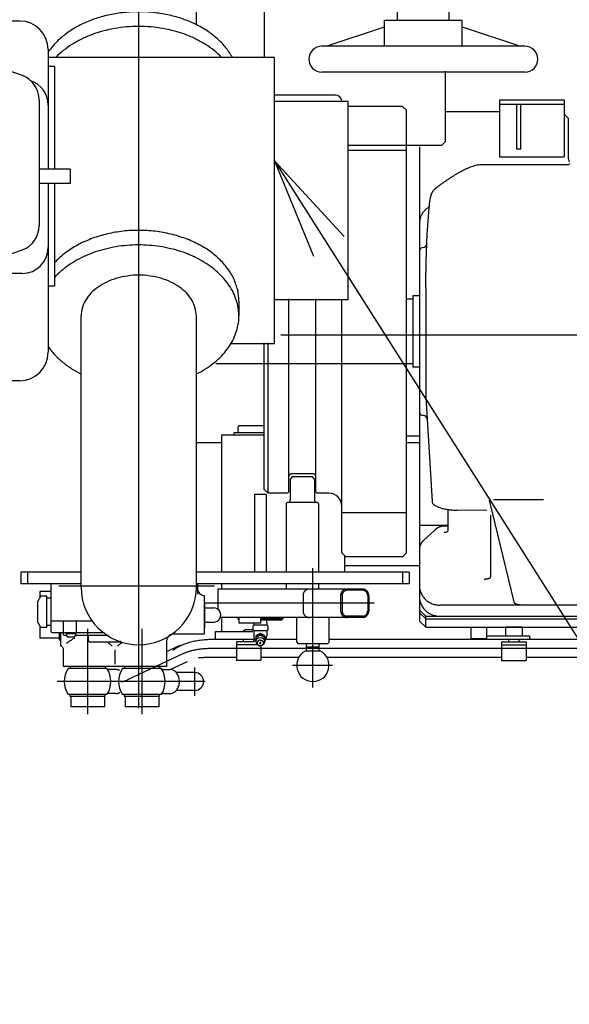
# Model space of a CAD drawing. Extents: x -288 to 372, y -185 to 281.
# Drawn here: x 120 to 137, y 160 to 190 of the extents above; entities that cross this region are included whole.
import ezdxf

# ---------------------------------------------------------------- set-up
doc = ezdxf.new("R2010")
doc.units = 0
doc.layers.get('0').update_dxf_attribs({"linetype": 'CONTINUOUS'})
doc.layers.add('2', color=7, linetype='CONTINUOUS')

# ---------------------------------------------------------------- blocks, each defined once
blk = doc.blocks.new('KOZU0095')
at = {"color": 7, "linetype": 'CONTINUOUS'}
for p, q in [((-592.5, 1026.81), (-592.5, 1092.55)), ((-550.5, 1026.81), (-550.5, 1092.55)), ((-605.5, 1078.93), (-605.5, 1086.93)), ((-605.5, 1086.93), (-579.5, 1086.93)), ((-592.5, 1080.09), (-592.5, 1085.77)), ((-579.5, 1078.93), (-579.5, 1086.93)), ((-563.5, 1078.93), (-563.5, 1086.93)), ((-563.5, 1086.93), (-537.5, 1086.93)), ((-550.5, 1080.09), (-550.5, 1085.77)), ((-537.5, 1078.93), (-537.5, 1086.93)), ((-633.25, 1056.65), (-633.25, 1078.56)), ((-609.77, 1076.68), (-614.36, 1076.68)), ((-607.47, 1077.43), (-577.54, 1077.43)), ((-606, 1078.93), (-579, 1078.93)), ((-606, 1078.93), (-606, 1077.43)), ((-579, 1078.93), (-579, 1077.43)), ((-572.36, 1076.68), (-565.95, 1076.68)), ((-565.47, 1077.43), (-535.54, 1077.43)), ((-564, 1078.93), (-537, 1078.93)), ((-564, 1078.93), (-564, 1077.43)), ((-537, 1078.93), (-537, 1077.43)), ((-724.62, 1072.14), (-724.62, 979.81)), ((-641.29, 1067.43), (-527.03, 1067.43)), ((-624.5, 1045.89), (-581.34, 1066.23)), ((-633.25, 1060.53), (-619.08, 1060.53)), ((-609.75, 1058.18), (-614.36, 1058.18)), ((-572.36, 1058.18), (-565.95, 1058.18)), ((-889.5, 1036.83), (-889.5, 1051.13)), ((-870.5, 1051.13), (-889.5, 1051.13)), ((-870.5, 1036.83), (-870.5, 1051.13)), ((-739.93, 1054.93), (-708.77, 1054.93)), ((-684.5, 1051.13), (-665.5, 1051.13)), ((-684.5, 1040.41), (-684.5, 1051.13)), ((-665.5, 1036.83), (-665.5, 1051.13)), ((-611.5, 1055.93), (-531.5, 1055.93)), ((-611.5, 1035.93), (-611.5, 1055.93)), ((-607.47, 1057.43), (-577.54, 1057.43)), ((-606, 1055.93), (-606, 1057.43)), ((-579, 1055.93), (-579, 1057.43)), ((-571.5, 1043.05), (-571.5, 1053.96)), ((-565.47, 1057.43), (-535.54, 1057.43)), ((-564, 1055.93), (-564, 1057.43)), ((-537, 1055.93), (-537, 1057.43)), ((-531.5, 1041.93), (-531.5, 1055.93)), ((-1037.5, 1048.83), (-889.5, 1048.83)), ((-870.5, 1048.83), (-735.54, 1048.83)), ((-730.56, 1043.93), (-718.69, 1043.93)), ((-729.62, 1043.93), (-729.62, 1037.93)), ((-719.62, 1043.93), (-719.62, 1037.93)), ((-713.71, 1048.83), (-684.5, 1048.83)), ((-665.5, 1048.83), (-646.57, 1048.83)), ((-1170.5, 1041.93), (-646.57, 1041.93)), ((-1052.57, 1035.03), (-737.12, 1035.03)), ((-870.5, 1039.13), (-889.5, 1039.13)), ((-870.5, 1036.83), (-889.5, 1036.83)), ((-884, 1036.83), (-884, 1035.03)), ((-876, 1036.83), (-876, 1035.03)), ((-736.12, 1037.93), (-737.12, 1036.93)), ((-737.12, 1036.93), (-737.12, 1017.93)), ((-713.12, 1037.93), (-736.12, 1037.93)), ((-729.63, 1040.93), (-719.63, 1040.93)), ((-712.12, 1036.93), (-713.12, 1037.93)), ((-712.12, 1036.93), (-712.12, 1017.93)), ((-712.12, 1035.03), (-688.29, 1035.03)), ((-687.5, 1032.24), (-687.5, 1036.87)), ((-681.75, 1039.13), (-665.5, 1039.13)), ((-680.5, 1032.24), (-680.5, 1036.87)), ((-679.72, 1036.83), (-665.5, 1036.83)), ((-679.71, 1035.03), (-646.57, 1035.03)), ((-679, 1036.83), (-679, 1035.03)), ((-671, 1036.83), (-671, 1035.03)), ((-576.05, 1035.93), (-575.05, 1036.93)), ((-575.05, 1036.93), (-552.05, 1036.93)), ((-552.05, 1036.93), (-551.05, 1035.93)), ((-551.05, 1031.53), (-551.05, 1035.93)), ((-529.5, 1029.97), (-529.5, 1039.93)), ((-529.5, 1035.43), (-528.5, 1035.43)), ((-528.5, 1029.97), (-528.5, 1035.43)), ((-886.5, 1025.53), (-886.5, 1032.03)), ((-873.5, 1025.53), (-873.5, 1032.03)), ((-859, 1034.07), (-859, 1025.52)), ((-847, 1034.07), (-859, 1034.07)), ((-847, 1034.07), (-847, 1025.52)), ((-689.77, 1027.76), (-689, 1028.21)), ((-689.77, 1024.41), (-689.77, 1027.76)), ((-689, 1028.21), (-689, 1032.46)), ((-689, 1028.21), (-679, 1028.21)), ((-684, 1030.38), (-684, 1031.27)), ((-679, 1028.21), (-679, 1032.46)), ((-679, 1028.21), (-678.23, 1027.76)), ((-678.23, 1024.41), (-678.23, 1027.76)), ((-678.06, 1027.39), (-677.8, 1027.13)), ((-671, 1028.33), (-672.2, 1027.13)), ((-671, 1029.03), (-671, 1028.33)), ((-640.5, 1000.93), (-640.5, 1030.93)), ((-640.5, 1030.93), (-616.5, 1030.93)), ((-541.1, 1031.53), (-566.5, 1031.53)), ((-523, 1029.53), (-563.55, 1029.53)), ((-541.6, 1020.63), (-541.6, 1029.53)), ((-541.4, 1029.53), (-541.4, 1030.53)), ((-541.4, 1030.53), (-533.8, 1030.53)), ((-541.1, 1030.53), (-541.1, 1031.83)), ((-539.8, 1033.13), (-535.4, 1033.13)), ((-534.1, 1030.53), (-534.1, 1031.83)), ((-532.1, 1031.53), (-534.1, 1031.53)), ((-533.8, 1029.53), (-533.8, 1030.53)), ((-531.6, 1020.63), (-531.6, 1031.03)), ((-528.5, 1033.93), (-513.5, 1033.93)), ((-522, 991.93), (-522, 1028.53)), ((-513.5, 1024.88), (-513.5, 1033.93)), ((-886.5, 1025.53), (-873.5, 1025.53)), ((-700.5, 1019.93), (-701.5, 1018.93)), ((-700.5, 1019.93), (-684.2, 1019.93)), ((-689.77, 1024.41), (-689, 1023.96)), ((-689, 1023.96), (-679, 1023.96)), ((-688.86, 1019.93), (-688.99, 1023.96)), ((-684.2, 1017.93), (-684.2, 1022.43)), ((-684.2, 1022.43), (-667.31, 1022.43)), ((-679.06, 1022.43), (-679.01, 1023.96)), ((-679, 1023.96), (-678.23, 1024.41)), ((-672.2, 1027.13), (-677.8, 1027.13)), ((-666.5, 1018.93), (-667.31, 1019.74)), ((-641, 1021.43), (-648, 1021.43)), ((-641, 1025.93), (-641, 1005.93)), ((-640.5, 1025.93), (-641, 1025.93)), ((-522, 1020.63), (-554.53, 1020.63)), ((-522, 1024.01), (-519, 1024.01)), ((-519, 1025.66), (-519, 1001.41)), ((-519, 1025.66), (-514.38, 1025.66)), ((-514.38, 1025.66), (-512, 1021.53)), ((-512, 1021.53), (-512, 1005.53)), ((-763.05, 1016.93), (-751.2, 1016.93)), ((-762.88, 1017.93), (-653.13, 1017.93)), ((-701.5, 1018.93), (-684.2, 1018.93)), ((-701.5, 1017.93), (-701.5, 1018.93)), ((-666.5, 1017.93), (-666.5, 1018.93)), ((-1027, 1008.41), (-823, 1008.41)), ((-860.81, 927.27), (-879.94, 1005.84)), ((-771.95, 1006.93), (-641.7, 1006.93)), ((-641, 1010.43), (-648.03, 1010.43)), ((-640.5, 1005.93), (-641, 1005.93)), ((-512, 1005.53), (-514.38, 1001.41)), ((-763.05, 996.93), (-751.2, 996.93)), ((-635.5, 991.93), (-635.5, 999.91)), ((-522, 1003.05), (-519, 1003.05)), ((-522, 997.93), (-513.5, 997.93)), ((-519, 1001.41), (-514.38, 1001.41)), ((-513.5, 997.93), (-513.5, 1002.37)), ((-799, 982.93), (-799, 991.93)), ((-799, 991.93), (-634.55, 991.93)), ((-794, 982.93), (-794, 991.93)), ((-762.88, 995.93), (-651.15, 995.93)), ((-729, 991.93), (-729, 995.93)), ((-704, 991.93), (-704, 995.93)), ((-654, 991.93), (-654, 995.93)), ((-648.64, 993.68), (-528.17, 993.68)), ((-545.45, 991.93), (-499, 991.93)), ((-504, 982.93), (-504, 991.93)), ((-499, 982.93), (-499, 991.93)), ((-862, 938.82), (-862, 986.5)), ((-799, 982.93), (-634.55, 982.93)), ((-749, 969.93), (-749, 982.93)), ((-729, 929.93), (-729, 982.93)), ((-704, 929.93), (-704, 982.93)), ((-688.5, 922.93), (-688.5, 982.93)), ((-679.5, 922.93), (-679.5, 982.93)), ((-654, 876.93), (-654, 982.93)), ((-545.45, 982.93), (-499, 982.93)), ((-807, 977.93), (-749, 977.93)), ((-794, 970.93), (-797, 967.93)), ((-797, 967.93), (-797, 625.93)), ((-794, 970.93), (-750, 970.93)), ((-750, 970.93), (-747, 967.93)), ((-747, 967.93), (-747, 772.54)), ((-809.93, 958.68), (-819.07, 950.09)), ((-829, 934.91), (-829, 951.01)), ((-828.41, 947.33), (-826.14, 947.33)), ((-797, 936.93), (-747, 936.93)), ((-859.17, 935.25), (-836.13, 935.02)), ((-729, 929.93), (-728, 928.93)), ((-705, 928.93), (-728, 928.93)), ((-705, 928.93), (-704, 929.93)), ((-903, 927.07), (-864.35, 927.07)), ((-812.03, 847.66), (-816.72, 928.32)), ((-737, 921.93), (-728, 921.93)), ((-727, 920.93), (-728, 921.93)), ((-727, 920.93), (-727, 771.75)), ((-726, 910.93), (-726, 927.43)), ((-707, 910.93), (-707, 927.43)), ((-706, 920.93), (-705, 921.93)), ((-706, 920.93), (-706, 771.75)), ((-705, 921.93), (-690, 921.93)), ((-690, 921.93), (-687, 918.93)), ((-690, 921.93), (-690, 805.75)), ((-688.5, 922.93), (-679.5, 922.93)), ((-687, 918.93), (-687, 805.75)), ((-726, 910.93), (-724, 908.93)), ((-725, 906.93), (-708, 906.93)), ((-709, 908.93), (-724, 908.93)), ((-709, 908.93), (-707, 910.93)), ((-807, 882.93), (-797, 882.93)), ((-654, 882.93), (-634.55, 882.93)), ((-807, 877.93), (-797, 877.93)), ((-686.55, 875.28), (-663.5, 875.28)), ((-686.29, 876.93), (-654, 876.93)), ((-666.5, 870.93), (-666.5, 875.28)), ((-686.36, 869.93), (-667.5, 869.93)), ((-667.5, 869.93), (-666.5, 870.93)), ((-810.03, 861.93), (-810, 861.93)), ((-812, 762.85), (-812, 846.5)), ((-807, 824.43), (-802, 824.43)), ((-802, 769.43), (-802, 824.43)), ((-802, 821.93), (-649.63, 821.93)), ((-1308.1, 799.84), (-699.96, 799.84)), ((-1306.52, 799.84), (-898.45, 799.84)), ((-807, 769.43), (-802, 769.43)), ((-802, 771.93), (-797, 771.93)), ((-921.54, 668.14), (-854.62, 668.14)), ((-869, 661.93), (-919, 661.93)), ((-919, 617.93), (-919, 661.93)), ((-885.4, 656.13), (-885.4, 621.13)), ((-885.4, 656.13), (-882.2, 656.13)), ((-882.2, 656.13), (-882.2, 621.13)), ((-869, 617.93), (-869, 661.93)), ((-797, 656.93), (-752, 656.93)), ((-824, 653.23), (-827, 650.23)), ((-827, 595.73), (-827, 650.23)), ((-824, 653.23), (-752, 653.23)), ((-797, 625.93), (-794, 622.93)), ((-869, 621.13), (-919, 621.13)), ((-869, 617.93), (-919, 617.93)), ((-794, 622.93), (-752, 622.93)), ((-742, 614.23), (-695, 614.23)), ((-687, 542.73), (-687, 584.35))]:
    blk.add_line(p, q, dxfattribs=at)
at = {"color": 2, "linetype": 'CONTINUOUS'}
for p, q in [((-633.25, 1074.33), (-619.08, 1074.33)), ((-667.31, 1017.93), (-667.31, 1022.43)), ((-767.82, 1000.93), (-767.82, 1012.93)), ((-766.99, 1000.93), (-766.99, 1012.93)), ((-747.26, 1000.93), (-747.26, 1012.93)), ((-746.11, 1000.93), (-746.11, 1012.93)), ((-717.02, 1000.93), (-717.02, 1012.93)), ((-651.15, 995.93), (-651.15, 1011.42)), ((-663.5, 875.43), (-663.5, 876.93))]:
    blk.add_line(p, q, dxfattribs=at)
at = {"color": 3, "linetype": 'CONTINUOUS'}
for p, q in [((-627.44, 1052.14), (-614.59, 1058.19)), ((-621.55, 1039.65), (-611.5, 1044.39)), ((-812, 1025.52), (-1044.5, 1025.52)), ((-807, 1020.82), (-812, 1025.52)), ((-812, 1025.52), (-812, 1016.96)), ((-807, 654.19), (-807, 1020.82)), ((-812, 1019.02), (-1044.5, 1019.02)), ((-812, 1016.96), (-1037, 1016.96)), ((-807, 1014.32), (-812, 1019.02)), ((-807, 1012.27), (-812, 1016.96)), ((-807, 946.49), (-829, 946.49)), ((-922, 631.93), (-922, 661.93)), ((-922, 631.93), (-919, 628.93)), ((-827.58, 626.93), (-869, 626.93))]:
    blk.add_line(p, q, dxfattribs=at)
at = {"color": 6, "linetype": 'CONTINUOUS'}
for p, q in [((-892, 1032.03), (-892, 1035.03)), ((-854, 1034.22), (-854, 1035.03)), ((-649, 1029.03), (-649, 1035.03)), ((-859.37, 1032.03), (-892, 1032.03)), ((-678.23, 1029.03), (-649, 1029.03)), ((-654, 1018.61), (-654, 1029.03))]:
    blk.add_line(p, q, dxfattribs=at)
at = {"color": 7, "linetype": 'CONTINUOUS'}
for points in [[(-614.36, 1076.68, 0.049127), (-615.74, 1076.5, 0.049127), (-617.07, 1075.98, 0.049127), (-618.3, 1075.12, 0.049127), (-619.37, 1073.97, 0.049127), (-620.25, 1072.57, 0.049127), (-620.91, 1070.97, 0.049127), (-621.31, 1069.24, 0.049127), (-621.44, 1067.43, 0.049127), (-621.31, 1065.63, 0.049127), (-620.91, 1063.89, 0.049127), (-620.25, 1062.29, 0.049127), (-619.37, 1060.89, 0.049127), (-618.3, 1059.74, 0.049127), (-617.07, 1058.89, 0.049127), (-615.74, 1058.36, 0.049127), (-614.36, 1058.18, -1)], [(-572.36, 1076.68, 0.007657), (-572.58, 1076.68, 0.007657), (-572.79, 1076.66, 0.007657), (-573.01, 1076.64, 0.007657), (-573.22, 1076.61, 0.007657), (-573.44, 1076.57, 0.007657), (-573.65, 1076.53, 0.007657), (-573.87, 1076.47, 0.007657), (-574.08, 1076.41, 0.007657), (-574.29, 1076.33, 0.007657), (-574.5, 1076.25, 0.007657), (-574.7, 1076.16, 0.007657), (-574.9, 1076.06, 0.007657), (-575.11, 1075.96, 0.007657), (-575.3, 1075.84, 0.007657), (-575.5, 1075.72, 0.007657), (-575.69, 1075.59, -1)], [(-576.12, 1067.43, 0.004595), (-576.45, 1067.43, 0.004595), (-576.78, 1067.41, 0.004595), (-577.11, 1067.39, 0.004595), (-577.44, 1067.36, 0.004595), (-577.77, 1067.31, 0.004595), (-578.1, 1067.26, 0.004595), (-578.43, 1067.2, 0.004595), (-578.76, 1067.13, 0.004595), (-579.08, 1067.05, 0.004595), (-579.41, 1066.96, 0.004595), (-579.73, 1066.86, 0.004595), (-580.06, 1066.75, 0.004595), (-580.38, 1066.64, 0.004595), (-580.7, 1066.51, 0.004595), (-581.02, 1066.37, 0.004595), (-581.34, 1066.23, -1)], [(-575.13, 1058.92, 0.006279), (-574.97, 1058.83, 0.006279), (-574.8, 1058.75, 0.006279), (-574.63, 1058.67, 0.006279), (-574.46, 1058.6, 0.006279), (-574.29, 1058.53, 0.006279), (-574.12, 1058.47, 0.006279), (-573.95, 1058.42, 0.006279), (-573.77, 1058.37, 0.006279), (-573.6, 1058.32, 0.006279), (-573.42, 1058.29, 0.006279), (-573.25, 1058.25, 0.006279), (-573.07, 1058.23, 0.006279), (-572.89, 1058.21, 0.006279), (-572.71, 1058.19, 0.006279), (-572.54, 1058.18, 0.006279), (-572.36, 1058.18, -1)], [(-646.57, 1041.93, 0.014191), (-644.98, 1041.95, 0.014191), (-643.4, 1042, 0.014191), (-641.82, 1042.08, 0.014191), (-640.27, 1042.2, 0.014191), (-638.73, 1042.34, 0.014191), (-637.22, 1042.52, 0.014191), (-635.74, 1042.73, 0.014191), (-634.29, 1042.97, 0.014191), (-632.88, 1043.25, 0.014191), (-631.52, 1043.55, 0.014191), (-630.2, 1043.87, 0.014191), (-628.94, 1044.23, 0.014191), (-627.73, 1044.61, 0.014191), (-626.59, 1045.01, 0.014191), (-625.51, 1045.44, 0.014191), (-624.5, 1045.89, -1)], [(-687.27, 1037.02, 0.000641), (-687.29, 1037.01, 0.000641), (-687.3, 1037, 0.000641), (-687.31, 1036.99, 0.000641), (-687.33, 1036.98, 0.000641), (-687.34, 1036.98, 0.000641), (-687.36, 1036.97, 0.000641), (-687.37, 1036.96, 0.000641), (-687.39, 1036.95, 0.000641), (-687.4, 1036.94, 0.000641), (-687.41, 1036.93, 0.000641), (-687.43, 1036.92, 0.000641), (-687.44, 1036.91, 0.000641), (-687.46, 1036.9, 0.000641), (-687.47, 1036.89, 0.000641), (-687.49, 1036.88, 0.000641), (-687.5, 1036.87, -1)], [(-687.28, 1036.25, 0.060253), (-687.48, 1035.49, 0.060253), (-687.47, 1034.72, 0.060253), (-687.27, 1033.96, 0.060253), (-686.88, 1033.28, 0.060253), (-686.32, 1032.7, 0.060253), (-685.63, 1032.26, 0.060253), (-684.84, 1031.98, 0.060253), (-684.01, 1031.89, 0.060253), (-683.17, 1031.98, 0.060253), (-682.39, 1032.26, 0.060253), (-681.69, 1032.7, 0.060253), (-681.13, 1033.28, 0.060253), (-680.74, 1033.96, 0.060253), (-680.53, 1034.72, 0.060253), (-680.52, 1035.49, 0.060253), (-680.72, 1036.25, -1)], [(-684.1, 1035.41, -0.022977), (-684.33, 1035.43, -0.022583), (-684.56, 1035.47, -0.022761), (-684.79, 1035.53, -0.023503), (-685.01, 1035.62, -0.023847), (-685.22, 1035.72, -0.024216), (-685.42, 1035.84, -0.024854), (-685.61, 1035.98, -0.025307), (-685.78, 1036.14, -0.026116), (-685.94, 1036.32, -0.026601), (-686.07, 1036.51, -0.027292), (-686.19, 1036.72, -0.027676), (-686.28, 1036.94, -0.02822), (-686.35, 1037.16, -0.02844), (-686.39, 1037.39, -0.028667), (-686.4, 1037.63, -0.028663), (-686.39, 1037.86, -0.02844), (-686.35, 1038.09, -0.02822), (-686.28, 1038.32, -0.027692), (-686.19, 1038.54, -0.027248), (-686.07, 1038.74, -0.026601), (-685.94, 1038.93, -0.026113), (-685.78, 1039.11, -0.025305), (-685.61, 1039.27, -0.024853), (-685.42, 1039.41, -0.024209), (-685.22, 1039.54, -0.023845), (-685.01, 1039.64, -0.023502), (-684.79, 1039.72, -0.022761), (-684.56, 1039.78, -0.022583), (-684.33, 1039.82, -0.022969), (-684.1, 1039.84)], [(-684.5, 1037.63, 0.049127), (-684.49, 1037.54, 0.049127), (-684.46, 1037.45, 0.049127), (-684.42, 1037.37, 0.049127), (-684.35, 1037.3, 0.049127), (-684.28, 1037.24, 0.049127), (-684.19, 1037.2, 0.049127), (-684.1, 1037.17, 0.049127), (-684, 1037.17, 0.049127), (-683.9, 1037.17, 0.049127), (-683.81, 1037.2, 0.049127), (-683.72, 1037.24, 0.049127), (-683.65, 1037.3, 0.049127), (-683.58, 1037.37, 0.049127), (-683.54, 1037.45, 0.049127), (-683.51, 1037.54, 0.049127), (-683.5, 1037.63, -1)], [(-683.9, 1035.41, 0.022963), (-683.67, 1035.43, 0.022561), (-683.44, 1035.47, 0.022749), (-683.21, 1035.53, 0.02352), (-682.99, 1035.62, 0.023775), (-682.78, 1035.72, 0.024252), (-682.58, 1035.84, 0.024848), (-682.39, 1035.98, 0.025436), (-682.22, 1036.14, 0.025957), (-682.06, 1036.32, 0.026603), (-681.93, 1036.51, 0.027295), (-681.81, 1036.72, 0.027678), (-681.72, 1036.94, 0.028208), (-681.65, 1037.16, 0.028456), (-681.61, 1037.39, 0.028665), (-681.6, 1037.63, 0.028661), (-681.61, 1037.86, 0.028456), (-681.65, 1038.09, 0.028207), (-681.72, 1038.32, 0.027695), (-681.81, 1038.54, 0.02725), (-681.93, 1038.74, 0.026603), (-682.06, 1038.93, 0.025955), (-682.22, 1039.11, 0.025433), (-682.39, 1039.27, 0.024848), (-682.58, 1039.41, 0.024249), (-682.78, 1039.54, 0.023772), (-682.99, 1039.64, 0.023519), (-683.21, 1039.72, 0.022749), (-683.44, 1039.78, 0.022561), (-683.67, 1039.82, 0.022952), (-683.9, 1039.84)], [(-680.5, 1036.87, 0.00064), (-680.52, 1036.88, 0.00064), (-680.53, 1036.89, 0.00064), (-680.54, 1036.9, 0.00064), (-680.56, 1036.91, 0.00064), (-680.57, 1036.92, 0.00064), (-680.59, 1036.93, 0.00064), (-680.6, 1036.94, 0.00064), (-680.61, 1036.95, 0.00064), (-680.63, 1036.96, 0.00064), (-680.64, 1036.97, 0.00064), (-680.66, 1036.97, 0.00064), (-680.67, 1036.98, 0.00064), (-680.69, 1036.99, 0.00064), (-680.7, 1037, 0.00064), (-680.71, 1037.01, 0.00064), (-680.73, 1037.02, -1)], [(-573.5, 1039.93, -0.001275), (-574.1, 1039.46, -0.001501), (-574.7, 1038.99, -0.001698), (-575.31, 1038.53, -0.001895), (-575.91, 1038.07, -0.002093), (-576.52, 1037.62, -0.002292), (-577.14, 1037.17)], [(-569.5, 1039.93, 0.001101), (-568.98, 1039.52, 0.001286), (-568.45, 1039.11, 0.001438), (-567.92, 1038.7, 0.001589), (-567.39, 1038.29, 0.001742), (-566.86, 1037.89, 0.001894), (-566.32, 1037.5)], [(-534.19, 1037.86, -0.00387), (-535.25, 1037.09, -0.004459), (-536.31, 1036.33, -0.005053), (-537.39, 1035.6, -0.005648), (-538.49, 1034.89, -0.006413), (-539.6, 1034.2, -0.007939), (-540.73, 1033.55)], [(-684, 1031.27, 0.009597), (-684.21, 1031.41, 0.009597), (-684.43, 1031.55, 0.009597), (-684.65, 1031.69, 0.009597), (-684.87, 1031.82, 0.009597), (-685.09, 1031.95, 0.009597), (-685.31, 1032.08, 0.009597), (-685.53, 1032.2, 0.009597), (-685.75, 1032.32, 0.009597), (-685.97, 1032.44, 0.009597), (-686.19, 1032.55, 0.009597), (-686.42, 1032.66, 0.009597), (-686.64, 1032.77, 0.009597), (-686.86, 1032.87, 0.009597), (-687.07, 1032.96, 0.009597), (-687.29, 1033.05, 0.009597), (-687.5, 1033.14, -1)], [(-687.5, 1032.24, 0.009597), (-687.29, 1032.1, 0.009597), (-687.07, 1031.96, 0.009597), (-686.85, 1031.83, 0.009597), (-686.64, 1031.69, 0.009597), (-686.41, 1031.56, 0.009597), (-686.19, 1031.44, 0.009597), (-685.97, 1031.31, 0.009597), (-685.75, 1031.19, 0.009597), (-685.53, 1031.07, 0.009597), (-685.31, 1030.96, 0.009597), (-685.08, 1030.85, 0.009597), (-684.86, 1030.75, 0.009597), (-684.65, 1030.65, 0.009597), (-684.43, 1030.55, 0.009597), (-684.21, 1030.46, 0.009597), (-684, 1030.38, -1)], [(-680.5, 1033.14, 0.009608), (-680.71, 1033.06, 0.009608), (-680.93, 1032.97, 0.009608), (-681.14, 1032.87, 0.009608), (-681.36, 1032.77, 0.009608), (-681.58, 1032.67, 0.009608), (-681.8, 1032.56, 0.009608), (-682.03, 1032.44, 0.009608), (-682.25, 1032.33, 0.009608), (-682.47, 1032.21, 0.009608), (-682.69, 1032.08, 0.009608), (-682.91, 1031.95, 0.009608), (-683.13, 1031.82, 0.009608), (-683.35, 1031.69, 0.009608), (-683.57, 1031.55, 0.009608), (-683.79, 1031.41, 0.009608), (-684, 1031.27, -1)], [(-684, 1030.37, 0.009608), (-683.79, 1030.46, 0.009608), (-683.57, 1030.55, 0.009608), (-683.36, 1030.64, 0.009608), (-683.14, 1030.74, 0.009608), (-682.92, 1030.85, 0.009608), (-682.7, 1030.96, 0.009608), (-682.47, 1031.07, 0.009608), (-682.25, 1031.19, 0.009608), (-682.03, 1031.31, 0.009608), (-681.81, 1031.43, 0.009608), (-681.59, 1031.56, 0.009608), (-681.37, 1031.69, 0.009608), (-681.15, 1031.83, 0.009608), (-680.93, 1031.96, 0.009608), (-680.71, 1032.1, 0.009608), (-680.5, 1032.25, -1)], [(-807, 1001.93, 0.024549), (-807.08, 1003.4, 0.024549), (-807.31, 1004.86, 0.024549), (-807.69, 1006.29, 0.024549), (-808.22, 1007.68, 0.024549), (-808.89, 1009.02, 0.024549), (-809.7, 1010.28, 0.024549), (-810.63, 1011.47, 0.024549), (-811.69, 1012.56, 0.024549), (-812.85, 1013.55, 0.024549), (-814.11, 1014.43, 0.024549), (-815.46, 1015.19, 0.024549), (-816.88, 1015.82, 0.024549), (-818.36, 1016.32, 0.024549), (-819.88, 1016.68, 0.024549), (-821.43, 1016.89, 0.024549), (-823, 1016.96, -1)], [(-879.94, 1005.84, 0.022691), (-880.01, 1006.06, 0.022691), (-880.12, 1006.28, 0.022691), (-880.28, 1006.49, 0.022691), (-880.47, 1006.69, 0.022691), (-880.7, 1006.88, 0.022691), (-880.96, 1007.06, 0.022691), (-881.26, 1007.23, 0.022691), (-881.58, 1007.39, 0.022691), (-881.93, 1007.53, 0.022691), (-882.31, 1007.65, 0.022691), (-882.71, 1007.76, 0.022691), (-883.13, 1007.84, 0.022691), (-883.56, 1007.91, 0.022691), (-884, 1007.96, 0.022691), (-884.45, 1007.99, 0.022691), (-884.9, 1008, -1)], [(-807, 993.38, 0.024549), (-807.08, 994.85, 0.024549), (-807.31, 996.31, 0.024549), (-807.69, 997.74, 0.024549), (-808.22, 999.13, 0.024549), (-808.89, 1000.47, 0.024549), (-809.7, 1001.73, 0.024549), (-810.63, 1002.92, 0.024549), (-811.69, 1004.01, 0.024549), (-812.85, 1005, 0.024549), (-814.11, 1005.88, 0.024549), (-815.46, 1006.64, 0.024549), (-816.88, 1007.27, 0.024549), (-818.36, 1007.77, 0.024549), (-819.88, 1008.13, 0.024549), (-821.43, 1008.34, 0.024549), (-823, 1008.41, -1)], [(-857, 988.21, 0.024549), (-857.49, 988.2, 0.024549), (-857.98, 988.18, 0.024549), (-858.45, 988.14, 0.024549), (-858.91, 988.08, 0.024549), (-859.36, 988.01, 0.024549), (-859.78, 987.92, 0.024549), (-860.17, 987.82, 0.024549), (-860.54, 987.71, 0.024549), (-860.87, 987.59, 0.024549), (-861.16, 987.45, 0.024549), (-861.41, 987.31, 0.024549), (-861.62, 987.16, 0.024549), (-861.78, 987, 0.024549), (-861.9, 986.83, 0.024549), (-861.98, 986.67, 0.024549), (-862, 986.5, -1)], [(-809.93, 958.68, 0.012272), (-809.59, 959.01, 0.012272), (-809.27, 959.36, 0.012272), (-808.97, 959.72, 0.012272), (-808.69, 960.1, 0.012272), (-808.42, 960.49, 0.012272), (-808.18, 960.89, 0.012272), (-807.96, 961.3, 0.012272), (-807.76, 961.73, 0.012272), (-807.58, 962.16, 0.012272), (-807.43, 962.59, 0.012272), (-807.3, 963.04, 0.012272), (-807.19, 963.49, 0.012272), (-807.11, 963.94, 0.012272), (-807.05, 964.4, 0.012272), (-807.01, 964.86, 0.012272), (-807, 965.32, -1)], [(-826, 952.03, 0.024549), (-826.29, 952.03, 0.024549), (-826.59, 952.01, 0.024549), (-826.87, 951.99, 0.024549), (-827.15, 951.95, 0.024549), (-827.41, 951.91, 0.024549), (-827.67, 951.86, 0.024549), (-827.9, 951.8, 0.024549), (-828.12, 951.73, 0.024549), (-828.32, 951.66, 0.024549), (-828.49, 951.58, 0.024549), (-828.65, 951.49, 0.024549), (-828.77, 951.4, 0.024549), (-828.87, 951.3, 0.024549), (-828.94, 951.21, 0.024549), (-828.99, 951.11, 0.024549), (-829, 951.01, -1)], [(-826.14, 947.33, 0.012273), (-825.65, 947.35, 0.012273), (-825.16, 947.38, 0.012273), (-824.67, 947.44, 0.012273), (-824.19, 947.51, 0.012273), (-823.71, 947.62, 0.012273), (-823.24, 947.74, 0.012273), (-822.77, 947.88, 0.012273), (-822.31, 948.05, 0.012273), (-821.87, 948.24, 0.012273), (-821.43, 948.44, 0.012273), (-821, 948.67, 0.012273), (-820.59, 948.92, 0.012273), (-820.18, 949.18, 0.012273), (-819.8, 949.47, 0.012273), (-819.43, 949.77, 0.012273), (-819.07, 950.09, -1)], [(-816.72, 928.32, 0.023783), (-816.85, 928.97, 0.023783), (-817.15, 929.61, 0.023783), (-817.64, 930.24, 0.023783), (-818.3, 930.85, 0.023783), (-819.12, 931.44, 0.023783), (-820.1, 932, 0.023783), (-821.24, 932.52, 0.023783), (-822.51, 933, 0.023783), (-823.91, 933.44, 0.023783), (-825.43, 933.83, 0.023783), (-827.04, 934.17, 0.023783), (-828.75, 934.46, 0.023783), (-830.53, 934.69, 0.023783), (-832.36, 934.86, 0.023783), (-834.24, 934.97, 0.023783), (-836.13, 935.02, -1)], [(-812, 762.85, -0.004124), (-812.11, 748.9, -0.004651), (-812.47, 734.96, -0.005453), (-813.1, 721.03, -0.007098), (-814.07, 707.12, -0.00876), (-815.49, 693.24)], [(-814.38, 700.68, 0.015656), (-813.55, 701.22, 0.015656), (-812.76, 701.79, 0.015656), (-812.02, 702.42, 0.015656), (-811.31, 703.09, 0.015656), (-810.65, 703.79, 0.015656), (-810.04, 704.54, 0.015656), (-809.47, 705.32, 0.015656), (-808.97, 706.13, 0.015656), (-808.51, 706.97, 0.015656), (-808.12, 707.83, 0.015656), (-807.78, 708.72, 0.015656), (-807.5, 709.62, 0.015656), (-807.28, 710.54, 0.015656), (-807.13, 711.47, 0.015656), (-807.03, 712.41, 0.015656), (-807, 713.35, -1)], [(-820.25, 685.66, 0.007464), (-819.89, 685.94, 0.007751), (-819.53, 686.23, 0.008048), (-819.18, 686.53, 0.008356), (-818.84, 686.84, 0.008663), (-818.52, 687.17, 0.008986), (-818.2, 687.51, 0.00931), (-817.9, 687.85, 0.009619), (-817.61, 688.21, 0.009946), (-817.34, 688.58, 0.010258), (-817.08, 688.96, 0.010538), (-816.83, 689.35, 0.010831), (-816.61, 689.75, 0.011094), (-816.4, 690.16, 0.011304), (-816.21, 690.58, 0.011519), (-816.04, 691.01, 0.011688), (-815.89, 691.45, 0.011796), (-815.76, 691.89, 0.01189), (-815.65, 692.33, 0.011933), (-815.56, 692.79, 0.011923), (-815.49, 693.24)], [(-854.62, 668.14, 0.036047), (-852.46, 668.3, 0.024759), (-850.33, 668.72, 0.017978), (-848.24, 669.31, 0.013591), (-846.2, 670.04, 0.010954), (-844.19, 670.86, 0.008729), (-842.22, 671.77, 0.007249), (-840.28, 672.73, 0.006258), (-838.36, 673.75, 0.005523), (-836.47, 674.81, 0.004796), (-834.6, 675.92, 0.004077), (-832.76, 677.05, 0.003747), (-830.92, 678.21, 0.003315), (-829.11, 679.4, 0.003082), (-827.31, 680.62, 0.002854), (-825.53, 681.85, 0.002626), (-823.76, 683.1, 0.0024), (-822, 684.37, 0.002174), (-820.25, 685.66)]]:
    blk.add_lwpolyline(points, format="xyb", dxfattribs=at)
at = {"color": 3, "linetype": 'CONTINUOUS'}
for points in [[(-646.57, 1048.83, 0.007987), (-645.9, 1048.83, 0.007987), (-645.22, 1048.84, 0.007987), (-644.55, 1048.85, 0.007987), (-643.88, 1048.86, 0.007987), (-643.21, 1048.87, 0.007987), (-642.55, 1048.89, 0.007987), (-641.89, 1048.92, 0.007987), (-641.24, 1048.94, 0.007987), (-640.59, 1048.97, 0.007987), (-639.94, 1049, 0.007987), (-639.31, 1049.04, 0.007987), (-638.68, 1049.08, 0.007987), (-638.06, 1049.12, 0.007987), (-637.44, 1049.17, 0.007987), (-636.84, 1049.21, 0.007987), (-636.25, 1049.27, -1)], [(-646.57, 1035.03, 0.016306), (-644.3, 1035.07, 0.016306), (-642.03, 1035.18, 0.016306), (-639.79, 1035.36, 0.016306), (-637.57, 1035.61, 0.016306), (-635.39, 1035.94, 0.016306), (-633.26, 1036.33, 0.016306), (-631.18, 1036.79, 0.016306), (-629.18, 1037.32, 0.016306), (-627.24, 1037.91, 0.016306), (-625.39, 1038.56, 0.016306), (-623.63, 1039.27, 0.016306), (-621.96, 1040.03, 0.016306), (-620.4, 1040.85, 0.016306), (-618.95, 1041.71, 0.016306), (-617.62, 1042.62, 0.016306), (-616.41, 1043.57, -1)]]:
    blk.add_lwpolyline(points, format="xyb", dxfattribs=at)
at = {"color": 2, "linetype": 'CONTINUOUS'}
for points in [[(-762.88, 1017.93, 0.024549), (-763.37, 1017.91, 0.024549), (-763.85, 1017.84, 0.024549), (-764.32, 1017.72, 0.024549), (-764.77, 1017.55, 0.024549), (-765.21, 1017.34, 0.024549), (-765.62, 1017.09, 0.024549), (-766.01, 1016.8, 0.024549), (-766.37, 1016.47, 0.024549), (-766.7, 1016.1, 0.024549), (-766.99, 1015.71, 0.024549), (-767.23, 1015.29, 0.024549), (-767.44, 1014.85, 0.024549), (-767.6, 1014.38, 0.024549), (-767.72, 1013.91, 0.024549), (-767.79, 1013.42, 0.024549), (-767.82, 1012.93, -1)], [(-763.05, 1016.93, 0.024549), (-763.43, 1016.91, 0.024549), (-763.82, 1016.85, 0.024549), (-764.19, 1016.76, 0.024549), (-764.56, 1016.63, 0.024549), (-764.91, 1016.46, 0.024549), (-765.24, 1016.26, 0.024549), (-765.55, 1016.02, 0.024549), (-765.84, 1015.76, 0.024549), (-766.1, 1015.47, 0.024549), (-766.33, 1015.15, 0.024549), (-766.53, 1014.82, 0.024549), (-766.69, 1014.46, 0.024549), (-766.82, 1014.09, 0.024549), (-766.92, 1013.71, 0.024549), (-766.97, 1013.32, 0.024549), (-766.99, 1012.93, -1)], [(-747.26, 1012.93, 0.024549), (-747.28, 1013.32, 0.024549), (-747.33, 1013.71, 0.024549), (-747.43, 1014.09, 0.024549), (-747.56, 1014.46, 0.024549), (-747.72, 1014.82, 0.024549), (-747.92, 1015.15, 0.024549), (-748.15, 1015.47, 0.024549), (-748.41, 1015.76, 0.024549), (-748.7, 1016.02, 0.024549), (-749.01, 1016.26, 0.024549), (-749.34, 1016.46, 0.024549), (-749.69, 1016.63, 0.024549), (-750.06, 1016.76, 0.024549), (-750.43, 1016.85, 0.024549), (-750.82, 1016.91, 0.024549), (-751.2, 1016.93, -1)], [(-746.11, 1012.93, 0.024549), (-746.13, 1013.42, 0.024549), (-746.2, 1013.91, 0.024549), (-746.32, 1014.38, 0.024549), (-746.48, 1014.85, 0.024549), (-746.69, 1015.29, 0.024549), (-746.94, 1015.71, 0.024549), (-747.23, 1016.1, 0.024549), (-747.55, 1016.47, 0.024549), (-747.91, 1016.8, 0.024549), (-748.3, 1017.09, 0.024549), (-748.72, 1017.34, 0.024549), (-749.15, 1017.55, 0.024549), (-749.61, 1017.72, 0.024549), (-750.08, 1017.84, 0.024549), (-750.56, 1017.91, 0.024549), (-751.04, 1017.93, -1)], [(-717.02, 1012.93, 0.024549), (-717.04, 1013.42, 0.024549), (-717.12, 1013.91, 0.024549), (-717.23, 1014.38, 0.024549), (-717.4, 1014.85, 0.024549), (-717.6, 1015.29, 0.024549), (-717.85, 1015.71, 0.024549), (-718.14, 1016.1, 0.024549), (-718.47, 1016.47, 0.024549), (-718.82, 1016.8, 0.024549), (-719.21, 1017.09, 0.024549), (-719.63, 1017.34, 0.024549), (-720.07, 1017.55, 0.024549), (-720.52, 1017.72, 0.024549), (-720.99, 1017.84, 0.024549), (-721.47, 1017.91, 0.024549), (-721.95, 1017.93, -1)], [(-767.82, 1000.93, 0.024549), (-767.79, 1000.44, 0.024549), (-767.72, 999.96, 0.024549), (-767.6, 999.48, 0.024549), (-767.44, 999.02, 0.024549), (-767.23, 998.57, 0.024549), (-766.99, 998.15, 0.024549), (-766.7, 997.76, 0.024549), (-766.37, 997.4, 0.024549), (-766.01, 997.07, 0.024549), (-765.62, 996.77, 0.024549), (-765.21, 996.52, 0.024549), (-764.77, 996.31, 0.024549), (-764.32, 996.15, 0.024549), (-763.85, 996.03, 0.024549), (-763.37, 995.96, 0.024549), (-762.88, 995.93, -1)], [(-766.99, 1000.93, 0.024549), (-766.97, 1000.54, 0.024549), (-766.92, 1000.15, 0.024549), (-766.82, 999.77, 0.024549), (-766.69, 999.4, 0.024549), (-766.53, 999.05, 0.024549), (-766.33, 998.71, 0.024549), (-766.1, 998.39, 0.024549), (-765.84, 998.1, 0.024549), (-765.55, 997.84, 0.024549), (-765.24, 997.61, 0.024549), (-764.91, 997.4, 0.024549), (-764.56, 997.24, 0.024549), (-764.19, 997.1, 0.024549), (-763.82, 997.01, 0.024549), (-763.43, 996.95, 0.024549), (-763.05, 996.93, -1)], [(-751.2, 996.93, 0.024549), (-750.82, 996.95, 0.024549), (-750.43, 997.01, 0.024549), (-750.06, 997.1, 0.024549), (-749.69, 997.24, 0.024549), (-749.34, 997.4, 0.024549), (-749.01, 997.61, 0.024549), (-748.7, 997.84, 0.024549), (-748.41, 998.1, 0.024549), (-748.15, 998.39, 0.024549), (-747.92, 998.71, 0.024549), (-747.72, 999.05, 0.024549), (-747.56, 999.4, 0.024549), (-747.43, 999.77, 0.024549), (-747.33, 1000.15, 0.024549), (-747.28, 1000.54, 0.024549), (-747.26, 1000.93, -1)], [(-751.04, 995.93, 0.024549), (-750.56, 995.96, 0.024549), (-750.08, 996.03, 0.024549), (-749.61, 996.15, 0.024549), (-749.15, 996.31, 0.024549), (-748.72, 996.52, 0.024549), (-748.3, 996.77, 0.024549), (-747.91, 997.07, 0.024549), (-747.55, 997.4, 0.024549), (-747.23, 997.76, 0.024549), (-746.94, 998.15, 0.024549), (-746.69, 998.57, 0.024549), (-746.48, 999.02, 0.024549), (-746.32, 999.48, 0.024549), (-746.2, 999.96, 0.024549), (-746.13, 1000.44, 0.024549), (-746.11, 1000.93, -1)], [(-721.95, 995.93, 0.024549), (-721.47, 995.96, 0.024549), (-720.99, 996.03, 0.024549), (-720.52, 996.15, 0.024549), (-720.07, 996.31, 0.024549), (-719.63, 996.52, 0.024549), (-719.21, 996.77, 0.024549), (-718.82, 997.07, 0.024549), (-718.47, 997.4, 0.024549), (-718.14, 997.76, 0.024549), (-717.85, 998.15, 0.024549), (-717.6, 998.57, 0.024549), (-717.4, 999.02, 0.024549), (-717.23, 999.48, 0.024549), (-717.12, 999.96, 0.024549), (-717.04, 1000.44, 0.024549), (-717.02, 1000.93, -1)]]:
    blk.add_lwpolyline(points, format="xyb", dxfattribs=at)
at = {"color": 7, "linetype": 'CONTINUOUS'}
blk.add_circle((-684, 1036.59), 3.3, dxfattribs=at)
at = {"color": 2, "linetype": 'CONTINUOUS'}
blk.add_arc((-633.25, 1067.43), 6.9, 90, 270, dxfattribs=at)
at = {"color": 7, "linetype": 'CONTINUOUS'}
for centre, radius, start, end in [((-592.5, 1067.43), 18, 146.25109, 213.75085), ((-609.8, 1080.68), 4, 270, 305.65913), ((-592.5, 1067.43), 18, 326.24915, 33.74902), ((-550.5, 1067.43), 18, 146.25098, 213.75085), ((-550.5, 1067.43), 18, 326.24915, 33.74902), ((-724.63, 1054.93), 12.5, 298.35749, 241.64227), ((-609.8, 1054.18), 4, 54.34087, 90), ((-684, 1032.46), 5, 134.42631, 180), ((-684, 1037.63), 0.5, 0, 180), ((-684, 1032.46), 5, 0, 45.57369), ((-616.5, 1035.93), 5, 270, 360), ((-529.5, 1041.93), 2, 180, 270.10141), ((-539.8, 1031.83), 1.3, 90, 180), ((-535.4, 1031.83), 1.3, 0, 90), ((-532.1, 1031.03), 0.5, 0, 90), ((-523, 1028.53), 1, 0, 90), ((-648, 1015.93), 5.5, 89.99491, 269.99555), ((-640.5, 995.93), 5, 0, 90), ((-737, 931.93), 10, 180, 270), ((-727.5, 927.43), 1.5, 0, 90), ((-705.5, 927.43), 1.5, 90, 180), ((-725, 908.93), 2, 180, 270), ((-708, 908.93), 2, 270, 360), ((-810.03, 864.93), 3, 183.32642, 270), ((-810, 858.93), 3, 0, 90), ((-832, 846.5), 20, 0, 3.32687), ((-809.7, 728.94), 3, 92.88045, 177.52331), ((-810, 734.93), 3, 272.88161, 360), ((-921.54, 666.14), 2, 90, 150.00007), ((-742, 619.23), 5, 190.12762, 270)]:
    blk.add_arc(centre, radius, start, end, dxfattribs=at)
at = {"color": 3, "linetype": 'CONTINUOUS'}
blk.add_arc((-932, 661.93), 10, 0, 21.82076, dxfattribs=at)
blk = doc.blocks.new('KOZU0139')
at = {"color": 7, "linetype": 'CONTINUOUS'}
for q in [(16.549, -26.072), (2.151, -2.34), (1.202, -2.942)]:
    blk.add_line((0, 0), q, dxfattribs=at)

msp = doc.modelspace()

# ---------------------------------------------------------------- linework, layer by layer
at = {"layer": '2', "color": 7, "linetype": 'CONTINUOUS'}
for p, q in [((123.6, 168.729), (123.6, 201.484)), ((125.382, 189.862), (125.382, 190.468)), ((131.6, 189.994), (131.6, 190.274)), ((133.2, 189.994), (133.2, 190.274)), ((119.92, 189.974), (119, 189.974)), ((133.6, 189.994), (131.2, 189.994)), ((131.2, 189.194), (131.2, 189.994)), ((133.6, 189.194), (133.6, 189.994)), ((129.4, 189.194), (131.2, 189.794)), ((133.6, 189.794), (135.4, 189.194)), ((120.8, 189.094), (120.8, 185.394)), ((135.54, 189.194), (129.26, 189.194)), ((127.8, 188.849), (120.8, 188.849)), ((127.8, 179.993), (127.8, 188.849)), ((121, 188.574), (120.8, 188.574)), ((121, 188.574), (121, 185.394)), ((135.54, 188.394), (129.26, 188.394)), ((120.52, 187.541), (120.52, 183.647)), ((130.08, 187.489), (127.8, 187.489)), ((130.08, 181.353), (130.08, 187.489)), ((121.48, 185.394), (120.52, 185.394)), ((121.48, 185.394), (121.48, 184.954)), ((121.48, 184.954), (120.52, 184.954)), ((120.8, 184.954), (120.8, 179.734)), ((121, 184.954), (121, 181.774)), ((120, 182.174), (111.92, 182.174)), ((121, 181.774), (120.8, 181.774)), ((126.7, 181.31), (126.7, 180.858)), ((130.08, 181.353), (127.8, 181.353)), ((121.818, 172.476), (121.818, 180.858)), ((125.382, 172.476), (125.382, 180.858)), ((127.8, 179.993), (126.446, 179.993)), ((119.92, 178.854), (112.8, 178.854))]:
    msp.add_line(p, q, dxfattribs=at)
for points in [[(126.497, 188.849, 0.036569), (126.306, 189.138, 0.036569), (126.057, 189.406, 0.036569), (125.755, 189.644, 0.036569), (125.408, 189.849, 0.036569), (125.021, 190.016, 0.036569), (124.605, 190.142, 0.036569), (124.167, 190.223, 0.036569), (123.717, 190.258, 0.036569), (123.264, 190.247, 0.036569), (122.819, 190.189, 0.036569), (122.39, 190.086, 0.036569), (121.987, 189.94, 0.036569), (121.619, 189.754, 0.036569), (121.292, 189.532, 0.036569), (121.015, 189.279, 0.036569), (120.794, 189, -1)], [(126.162, 188.85, 0.03042), (125.932, 189.061, 0.03042), (125.666, 189.25, 0.03042), (125.371, 189.415, 0.03042), (125.049, 189.554, 0.03042), (124.706, 189.663, 0.03042), (124.346, 189.743, 0.03042), (123.975, 189.791, 0.03042), (123.599, 189.807, 0.03042), (123.223, 189.791, 0.03042), (122.853, 189.743, 0.03042), (122.493, 189.663, 0.03042), (122.15, 189.553, 0.03042), (121.828, 189.414, 0.03042), (121.533, 189.249, 0.03042), (121.268, 189.06, 0.03042), (121.037, 188.849, -1)], [(126.7, 181.31, 0.040183), (126.66, 181.661, 0.040183), (126.541, 182.002, 0.040183), (126.347, 182.326, 0.040183), (126.082, 182.624, 0.040183), (125.753, 182.887, 0.040183), (125.368, 183.111, 0.040183), (124.938, 183.287, 0.040183), (124.473, 183.413, 0.040183), (123.986, 183.485, 0.040183), (123.489, 183.501, 0.040183), (122.995, 183.46, 0.040183), (122.517, 183.364, 0.040183), (122.066, 183.215, 0.040183), (121.655, 183.017, 0.040183), (121.294, 182.775, 0.040183), (120.992, 182.495, -1)], [(125.384, 179.065, 0.05518), (125.895, 179.384, 0.05518), (126.295, 179.775, 0.05518), (126.565, 180.218, 0.05518), (126.691, 180.692, 0.05518), (126.668, 181.174, 0.05518), (126.495, 181.641, 0.05518), (126.183, 182.07, 0.05518), (125.746, 182.44, 0.05518), (125.204, 182.733, 0.05518), (124.585, 182.936, 0.05518), (123.919, 183.038, 0.05518), (123.236, 183.034, 0.05518), (122.572, 182.925, 0.05518), (121.957, 182.716, 0.05518), (121.422, 182.417, 0.05518), (120.992, 182.043, -1)], [(125.382, 180.857, 0.049127), (125.348, 181.103, 0.049127), (125.248, 181.34, 0.049127), (125.084, 181.558, 0.049127), (124.863, 181.748, 0.049127), (124.593, 181.905, 0.049127), (124.285, 182.022, 0.049127), (123.951, 182.093, 0.049127), (123.604, 182.118, 0.049127), (123.256, 182.093, 0.049127), (122.922, 182.022, 0.049127), (122.613, 181.905, 0.049127), (122.343, 181.749, 0.049127), (122.12, 181.558, 0.049127), (121.955, 181.34, 0.049127), (121.853, 181.103, 0.049127), (121.818, 180.858, -1)], [(120.8, 179.917, 0.008045), (120.844, 179.854, 0.008045), (120.891, 179.791, 0.008045), (120.941, 179.73, 0.008045), (120.994, 179.67, 0.008045), (121.049, 179.612, 0.008045), (121.107, 179.554, 0.008045), (121.168, 179.498, 0.008045), (121.231, 179.444, 0.008045), (121.297, 179.391, 0.008045), (121.364, 179.339, 0.008045), (121.435, 179.289, 0.008045), (121.507, 179.24, 0.008045), (121.582, 179.194, 0.008045), (121.659, 179.149, 0.008045), (121.737, 179.105, 0.008045), (121.818, 179.064, -1)]]:
    msp.add_lwpolyline(points, format="xyb", dxfattribs=at)
for centre, radius, start, end in [((119.92, 189.094), 0.88, 0, 90), ((129.26, 188.794), 0.4, 90, 270), ((135.54, 188.794), 0.4, 270, 90), ((117.8, 182.494), 6.2, 69.1725, 110.8275), ((119.72, 187.541), 0.8, 0, 69.1724), ((120, 187.374), 0.8, 0, 70.9245), ((119.72, 183.647), 0.8, 290.8276, 360), ((120, 182.974), 0.8, 270, 360), ((117.8, 188.694), 6.2, 249.1725, 290.8275), ((119.92, 179.734), 0.88, 270, 360), ((123.6, 172.476), 1.782, 180, 360)]:
    msp.add_arc(centre, radius, start, end, dxfattribs=at)

# ---------------------------------------------------------------- block references
at = {"layer": '2', "color": 3, "linetype": 'CONTINUOUS', "xscale": 0.03999999910593033, "yscale": 0.03999999910593033, "zscale": 0.03999999910593033, "rotation": 180.0000050089563}
msp.add_blockref('KOZU0095', (100, 212.254), dxfattribs=at)
at = {"layer": '2', "color": 7, "linetype": 'CONTINUOUS'}
msp.add_blockref('KOZU0139', (127.8, 185.651), dxfattribs=at)

doc.saveas('drawing.dxf')
